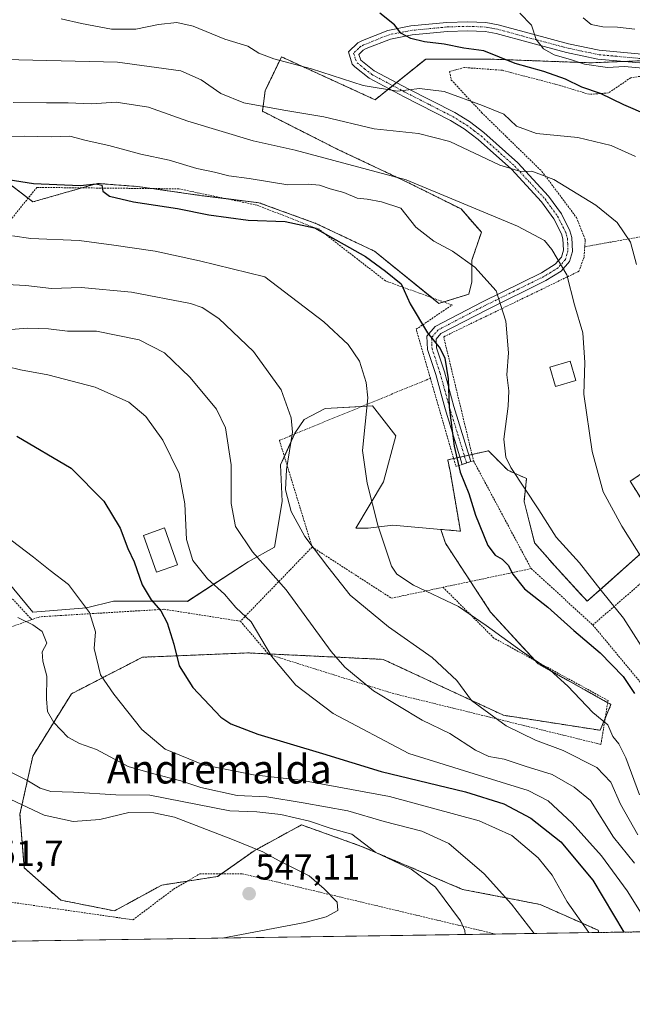
# Model space of a CAD drawing. Units: metres. Extents: x 600017 to 603443, y 4770806 to 4773170.
# Drawn here: x 601230 to 601401, y 4770806 to 4771080 of the extents above; entities that cross this region are included whole.
import ezdxf
from ezdxf.enums import TextEntityAlignment as Align

# ---------------------------------------------------------------- set-up
doc = ezdxf.new("R2010")
doc.units = ezdxf.units.M
doc.header["$MEASUREMENT"] = 0
doc.linetypes.add('TRAZO_Y_PUNTO', pattern=[1, 0.5, -0.25, 0, -0.25])
doc.linetypes.add('TRAZOS', pattern=[0.75, 0.5, -0.25])
for name, color, linetype, lineweight in [('Alambrada', 19, 'TRAZOS', 0), ('Arbolado forestal', 92, 'TRAZOS', 0), ('Arbolado forestal CxS', 92, 'Continuous', 0), ('Camino', 19, 'Continuous', 0), ('Camino Cxs', 19, 'Continuous', 0), ('Camino eje', 39, 'TRAZO_Y_PUNTO', 13), ('Carátula', 7, 'Continuous', 5), ('Comarca CxS', 133, 'Continuous', 0), ('Comunidad Autónoma CxS', 142, 'Continuous', 0), ('Curva de nivel maestra', 36, 'Continuous', 30), ('Curva de nivel normal', 36, 'Continuous', 0), ('Edificación', 1, 'Continuous', 13), ('Edificación Cxs', 1, 'Continuous', 13), ('Edificación ligera', 1, 'Continuous', 0), ('Edificación ligera Cxs', 1, 'Continuous', 0), ('Municipio CxS', 142, 'Continuous', 0), ('Pastizal CxS', 92, 'Continuous', 0), ('Prado', 92, 'Continuous', 0), ('Prado CxS', 92, 'Continuous', 0), ('Provincia CxS', 1, 'Continuous', 0), ('Punto de cota en terreno', 7, 'Continuous', 0), ('Rótulo de punto de cota en terreno', 19, 'Continuous', 0), ('Texto cartográfico', 19, 'Continuous', 0)]:
    doc.layers.add(name, color=color, linetype=linetype, lineweight=lineweight)
doc.styles.add('Arial', font='txt', dxfattribs={"height": 0.2})

# ---------------------------------------------------------------- blocks, each defined once
blk = doc.blocks.new('*U150')
at = {"layer": 'Prado CxS', "color": 92, "linetype": 'Continuous', "lineweight": 0}
for points in [[(601407.32, 4770956.49, 484.6), (601400.13, 4770951.6, 487.16), (601403.6, 4770946.04, 487.24)], [(601404.93, 4770933.17, 489.06), (601388.19, 4770918.23, 496.66), (601379.11, 4770928.07, 496.5), (601373.52, 4770934.53, 496.67), (601370.58, 4770946.02, 495.35), (601371.29, 4770952.37, 494.23), (601366.06, 4770954.69, 495.02), (601360.68, 4770960.07, 496.23), (601349.38, 4770957.6, 500.86), (601350.09, 4770954, 501.03), (601352.9, 4770937.74, 501.64), (601347.44, 4770938.23, 502.26), (601334.07, 4770939.45, 504.03), (601327.23, 4770938.59, 505.37), (601323.81, 4770938.59, 506.1), (601331.51, 4770951.43, 504.16), (601334.93, 4770964.27, 503.26), (601328.4, 4770972.63, 504.72), (601315.23, 4770971.82, 507.72), (601309.46, 4770968.75, 509.28), (601306.84, 4770964.99, 509.92), (601302.85, 4770956.17, 510.32), (601303.28, 4770945.99, 510.22), (601301.12, 4770933.33, 512.94), (601293.86, 4770929.18, 515.9), (601276.98, 4770918.22, 522.85), (601256.37, 4770918.27, 527.78), (601248.88, 4770916.43, 529.92), (601233.93, 4770915.24, 533.31), (601221.98, 4770929.58, 531.85)], [(601220.16, 4771039.83, 498.75), (601233.97, 4771029.32, 501.58), (601244.31, 4771032.27, 500.41), (601251.94, 4771034.45, 499.68), (601263.06, 4771033.59, 498.9), (601281.03, 4771031.03, 498.45), (601296.85, 4771029.09, 498.44), (601312.69, 4771023.32, 499.4), (601328.94, 4771015.62, 498.68), (601346.91, 4771001.07, 498.09), (601355.21, 4771003.64, 496.36), (601356.07, 4771007.07, 495.71), (601356.07, 4771013.06, 494.57), (601358.72, 4771020.88, 492.07), (601353.05, 4771027.35, 490.46), (601338.45, 4771034.63, 490.39), (601318.76, 4771043.92, 488.22), (601297.81, 4771054.5, 485.34), (601298.53, 4771060.21, 483.04), (601303.12, 4771069.66, 479.58), (601329.16, 4771057.71, 481.37), (601343.23, 4771069.03, 476.5), (601360.96, 4771069.03, 476.25), (601389.12, 4771067.99, 469.59), (601409.81, 4771068.85, 468.94)]]:
    blk.add_polyline3d(points, dxfattribs=at)
blk = doc.blocks.new('*U166')
at = {"layer": 'Pastizal CxS', "color": 92, "linetype": 'Continuous', "lineweight": 0}
blk.add_polyline3d([(601221.98, 4770929.58, 531.85), (601233.93, 4770915.24, 533.31), (601248.88, 4770916.43, 529.92), (601256.37, 4770918.27, 527.78), (601276.98, 4770918.22, 522.85), (601293.86, 4770929.18, 515.9), (601301.12, 4770933.33, 512.94), (601303.28, 4770945.99, 510.22), (601302.85, 4770956.17, 510.32), (601306.84, 4770964.99, 509.92), (601309.46, 4770968.75, 509.28), (601315.23, 4770971.82, 507.72), (601328.4, 4770972.63, 504.72), (601334.93, 4770964.27, 503.26), (601331.51, 4770951.43, 504.16), (601323.81, 4770938.59, 506.1), (601327.23, 4770938.59, 505.37), (601334.07, 4770939.45, 504.03), (601347.44, 4770938.23, 502.26), (601348.73, 4770934.37, 502.32), (601361.28, 4770915.24, 503.64), (601374.43, 4770900.89, 505.03), (601394.76, 4770889.53, 503.29), (601391.77, 4770882.35, 505.31), (601364.87, 4770886.54, 509.18), (601331.39, 4770902.08, 512.19), (601293.72, 4770903.88, 521.29), (601264.43, 4770902.68, 526.67), (601244.7, 4770892.52, 532.47), (601233.93, 4770875.18, 537.49), (601230.35, 4770859.04, 546.75), (601231.54, 4770844.09, 549.65), (601241.7, 4770835.12, 549.15), (601256.65, 4770832.13, 548.12), (601269.81, 4770839.31, 548.19), (601285.35, 4770841.7, 547.44), (601295.51, 4770848.87, 545.13), (601308.67, 4770856.05, 540.75), (601325.41, 4770850.07, 540.2), (601353.51, 4770838.11, 537.48), (601375.03, 4770833.93, 532.93), (601391.17, 4770826.75, 528.69), (601391.42, 4770826.12, 528.89), (600674.17, 4770815.43, 697.4)], dxfattribs=at)
blk = doc.blocks.new('*U179')
at = {"layer": 'Curva de nivel normal', "color": 36, "linetype": 'Continuous', "lineweight": 0}
blk.add_polyline3d([(601403.64, 4771066.5, 470), (601398.57, 4771066.94, 470), (601393.76, 4771066.65, 470), (601387.43, 4771067.63, 470), (601383.75, 4771068.85, 470), (601378.98, 4771070.17, 470), (601375.97, 4771071.84, 470), (601373.92, 4771074.52, 470), (601372.62, 4771078.49, 470), (601369.42, 4771081.84, 470)], dxfattribs=at)
blk = doc.blocks.new('*U185')
at = {"layer": 'Curva de nivel normal', "color": 36, "linetype": 'Continuous', "lineweight": 0}
blk.add_polyline3d([(601405.96, 4770901.53, 495), (601398.24, 4770913.51, 495), (601392.01, 4770921.24, 495), (601385.99, 4770928.93, 495), (601379.48, 4770936.09, 495), (601374.72, 4770943.69, 495), (601366.95, 4770955.42, 495), (601365.52, 4770958.32, 495), (601364.94, 4770963.33, 495), (601366.15, 4770972.54, 495), (601366.34, 4770976.76, 495), (601365.76, 4770981.19, 495), (601366.3, 4770987.35, 495), (601365.5, 4770996.13, 495), (601362.83, 4771004.59, 495), (601356.89, 4771011.15, 495), (601350.67, 4771015.57, 495), (601345.47, 4771018.42, 495), (601340.44, 4771022.32, 495), (601336.34, 4771027.58, 495), (601330.89, 4771029.29, 495), (601326.92, 4771030.11, 495), (601324.16, 4771030.37, 495), (601320.49, 4771031.95, 495), (601316.66, 4771032.93, 495), (601313.64, 4771034, 495), (601310.53, 4771034.28, 495), (601304.83, 4771034.09, 495), (601294.11, 4771035.85, 495), (601288.44, 4771036.59, 495), (601284.43, 4771037.58, 495), (601279.57, 4771038.57, 495), (601271.82, 4771040.89, 495), (601263.94, 4771042.54, 495), (601255.11, 4771044.98, 495), (601248.76, 4771046.36, 495), (601244.2, 4771047.6, 495), (601239.06, 4771047.45, 495), (601231.66, 4771047.58, 495), (601223.04, 4771047.52, 495)], dxfattribs=at)
blk = doc.blocks.new('*U190')
at = {"layer": 'Curva de nivel normal', "color": 36, "linetype": 'Continuous', "lineweight": 0}
blk.add_polyline3d([(601402.26, 4770853.27, 510), (601397.41, 4770861.78, 510), (601394.74, 4770867.96, 510), (601390.82, 4770872.02, 510), (601381.43, 4770876.76, 510), (601373.76, 4770879.59, 510), (601365.58, 4770883.61, 510), (601355.94, 4770890.68, 510), (601351.85, 4770896.19, 510), (601345.03, 4770902.64, 510), (601332.88, 4770911.12, 510), (601322.23, 4770919.9, 510), (601315.98, 4770927.83, 510), (601309.64, 4770936.28, 510), (601305.76, 4770943.18, 510), (601304.18, 4770949.26, 510), (601304.5, 4770954.92, 510), (601306.2, 4770965.29, 510), (601305.78, 4770969.27, 510), (601303.01, 4770977.09, 510), (601295.32, 4770987.73, 510), (601285.69, 4770996.85, 510), (601281.03, 4770999.95, 510), (601277.78, 4771001.03, 510), (601261.4, 4771004.22, 510), (601247.36, 4771005.51, 510), (601239.16, 4771005.24, 510), (601231.96, 4771006.03, 510), (601223.08, 4771006.48, 510)], dxfattribs=at)
blk = doc.blocks.new('*U225')
at = {"layer": 'Curva de nivel normal', "color": 36, "linetype": 'Continuous', "lineweight": 0}
blk.add_polyline3d([(601222.04, 4771069.05, 485), (601257.45, 4771068.19, 485), (601275.11, 4771065.72, 485), (601280.77, 4771063.29, 485), (601286.23, 4771059.46, 485), (601292.61, 4771056.89, 485), (601303.8, 4771054.81, 485), (601314.86, 4771053, 485), (601328.9, 4771049.64, 485), (601341.22, 4771048.3, 485), (601349.98, 4771046.07, 485), (601363.82, 4771039.56, 485), (601369.67, 4771037.76, 485), (601372.77, 4771037.85, 485), (601378.86, 4771035.5, 485), (601390.54, 4771028.44, 485), (601396.47, 4771023.56, 485), (601400.18, 4771018.07, 485), (601401.85, 4771011.9, 485)], dxfattribs=at)
blk = doc.blocks.new('*U235')
at = {"layer": 'Curva de nivel normal', "color": 36, "linetype": 'Continuous', "lineweight": 0}
blk.add_polyline3d([(601229.74, 4770913.74, 535), (601233.96, 4770911.73, 535), (601236.54, 4770909.85, 535), (601237.82, 4770906.55, 535), (601236.52, 4770904.14, 535), (601236.68, 4770901.62, 535), (601237.86, 4770897.37, 535), (601237.74, 4770891.08, 535), (601238.03, 4770887.6, 535), (601239.75, 4770884.5, 535), (601243.68, 4770880.43, 535), (601246.94, 4770878.68, 535), (601251.67, 4770877.04, 535), (601260.45, 4770872.27, 535), (601267.25, 4770870.31, 535), (601275.09, 4770868.26, 535), (601280.65, 4770866.41, 535), (601290.81, 4770864.25, 535), (601299.07, 4770863.83, 535), (601309.12, 4770862.18, 535), (601321.54, 4770859.98, 535), (601331.67, 4770856.95, 535), (601342.19, 4770854.32, 535), (601349.62, 4770850.87, 535), (601359.48, 4770842.4, 535), (601367.14, 4770834, 535), (601373.37, 4770825.85, 535)], dxfattribs=at)
blk = doc.blocks.new('*U236')
at = {"layer": 'Curva de nivel normal', "color": 36, "linetype": 'Continuous', "lineweight": 0}
blk.add_polyline3d([(601388.64, 4770826.08, 530), (601382.54, 4770834.66, 530), (601378.43, 4770842.03, 530), (601374.49, 4770846.89, 530), (601367.17, 4770853.11, 530), (601358.07, 4770857.18, 530), (601333.15, 4770863.91, 530), (601308.46, 4770868.46, 530), (601295.28, 4770870, 530), (601281.38, 4770872.71, 530), (601270.72, 4770877.15, 530), (601264.24, 4770882.55, 530), (601256.43, 4770892.38, 530), (601252.77, 4770897.74, 530), (601251, 4770905.08, 530), (601251.36, 4770909.72, 530), (601249.72, 4770915.08, 530), (601243.86, 4770922.91, 530), (601238.8, 4770926.78, 530), (601234.16, 4770930.5, 530), (601227.95, 4770935.24, 530)], dxfattribs=at)
blk = doc.blocks.new('*U244')
at = {"layer": 'Curva de nivel normal', "color": 36, "linetype": 'Continuous', "lineweight": 0}
blk.add_polyline3d([(601401.6, 4771041.94, 480), (601394.86, 4771044.99, 480), (601385.57, 4771047.23, 480), (601374.04, 4771048.36, 480), (601368.46, 4771050.41, 480), (601364.94, 4771053.69, 480), (601359.02, 4771056.1, 480), (601348.41, 4771060.03, 480), (601341.46, 4771060.88, 480), (601335.36, 4771060.1, 480), (601325.8, 4771061.65, 480), (601311.42, 4771066.28, 480), (601300.94, 4771069.13, 480), (601296.82, 4771070.67, 480), (601293.77, 4771072.62, 480), (601287.38, 4771074.56, 480), (601278.57, 4771078.18, 480), (601274.01, 4771079.22, 480), (601268.87, 4771078.62, 480), (601262.55, 4771077.34, 480), (601255.78, 4771077.38, 480), (601247.45, 4771078.89, 480), (601241.78, 4771080.22, 480)], dxfattribs=at)
blk = doc.blocks.new('*U245')
at = {"layer": 'Curva de nivel normal', "color": 36, "linetype": 'Continuous', "lineweight": 0}
blk.add_polyline3d([(601387.06, 4771080.48, 465), (601389.28, 4771078.63, 465), (601392.5, 4771077.99, 465), (601396.56, 4771077.91, 465), (601401.38, 4771077.31, 465)], dxfattribs=at)
blk = doc.blocks.new('*U250')
at = {"layer": 'Curva de nivel normal', "color": 36, "linetype": 'Continuous', "lineweight": 0}
blk.add_polyline3d([(601228.29, 4771019.89, 505), (601233.37, 4771019.15, 505), (601246.78, 4771018.58, 505), (601256.51, 4771017.29, 505), (601267.96, 4771015.64, 505), (601280.27, 4771012.91, 505), (601298.44, 4771008.44, 505), (601314.87, 4770995.94, 505), (601321.65, 4770989.68, 505), (601324.79, 4770985.03, 505), (601326.71, 4770979.06, 505), (601327.1, 4770974.81, 505), (601325.66, 4770960.18, 505), (601326.94, 4770951.06, 505), (601329.88, 4770939.36, 505), (601333.75, 4770927.96, 505), (601335.17, 4770925.81, 505), (601339.88, 4770922.76, 505), (601352.35, 4770916.77, 505), (601360.04, 4770911.47, 505), (601370.4, 4770903.95, 505), (601377.84, 4770899.09, 505), (601382.79, 4770894.65, 505), (601389.7, 4770887.34, 505), (601393.92, 4770883.89, 505), (601395.28, 4770880.64, 505), (601396.93, 4770878.6, 505), (601398.93, 4770874.7, 505), (601402.73, 4770864.44, 505)], dxfattribs=at)
blk = doc.blocks.new('*U254')
at = {"layer": 'Curva de nivel normal', "color": 36, "linetype": 'Continuous', "lineweight": 0}
blk.add_polyline3d([(601407.97, 4770922.86, 490), (601397.81, 4770939.09, 490), (601392.61, 4770948.71, 490), (601389.52, 4770959.87, 490), (601387.26, 4770975.86, 490), (601387.46, 4770984.69, 490), (601386.97, 4770992.85, 490), (601384.63, 4771000.67, 490), (601382.51, 4771009.05, 490), (601378.35, 4771016.1, 490), (601376.24, 4771018.53, 490), (601368.8, 4771022.58, 490), (601337.76, 4771035.44, 490), (601306.92, 4771043.7, 490), (601295.27, 4771046.34, 490), (601277.01, 4771051.72, 490), (601266.12, 4771055.63, 490), (601257.11, 4771057.08, 490), (601250.25, 4771056.55, 490), (601243.73, 4771056.88, 490), (601237.78, 4771056.83, 490), (601228.51, 4771056.99, 490)], dxfattribs=at)
blk = doc.blocks.new('*U267')
at = {"layer": 'Curva de nivel maestra', "color": 36, "linetype": 'Continuous', "lineweight": 30}
blk.add_polyline3d([(601223.43, 4771036.12, 500), (601234.08, 4771034.47, 500), (601247.12, 4771033.87, 500), (601251.59, 4771034.36, 500), (601253.14, 4771033.92, 500), (601253.44, 4771032.32, 500), (601255.24, 4771030.95, 500), (601261.98, 4771029.3, 500), (601274.16, 4771027.43, 500), (601282.94, 4771025.68, 500), (601293.8, 4771024.21, 500), (601304.09, 4771023.87, 500), (601312.31, 4771022.06, 500), (601326.45, 4771014.16, 500), (601332.08, 4771010.08, 500), (601336.4, 4771006.5, 500), (601338.91, 4771001, 500), (601343.71, 4770992.92, 500), (601347.27, 4770988.56, 500), (601348.54, 4770985.89, 500), (601349.46, 4770980.11, 500), (601349.76, 4770972.18, 500), (601351.11, 4770961.35, 500), (601352.81, 4770954.19, 500), (601355.19, 4770948.19, 500), (601357.08, 4770942.19, 500), (601360.5, 4770933.72, 500), (601362.59, 4770931.03, 500), (601364.48, 4770929.95, 500), (601366.2, 4770928.31, 500), (601367.43, 4770925.82, 500), (601370.7, 4770921.7, 500), (601377.24, 4770916.62, 500), (601384.46, 4770910.11, 500), (601391.74, 4770903.89, 500), (601398.12, 4770897.34, 500), (601401.31, 4770892.57, 500)], dxfattribs=at)
blk = doc.blocks.new('*U271')
at = {"layer": 'Curva de nivel maestra', "color": 36, "linetype": 'Continuous', "lineweight": 30}
blk.add_polyline3d([(601411.08, 4771050.82, 475), (601398.36, 4771056.28, 475), (601391.82, 4771059.48, 475), (601386.69, 4771061.2, 475), (601382.1, 4771063.41, 475), (601376.1, 4771065.57, 475), (601368.1, 4771067.79, 475), (601359.37, 4771071.29, 475), (601353.81, 4771072.1, 475), (601348.36, 4771073.2, 475), (601342.86, 4771073.84, 475), (601339.05, 4771074.8, 475), (601336.32, 4771076.27, 475), (601334.51, 4771078.51, 475), (601330.51, 4771081.8, 475)], dxfattribs=at)
blk = doc.blocks.new('*U279')
at = {"layer": 'Curva de nivel maestra', "color": 36, "linetype": 'Continuous', "lineweight": 30}
blk.add_polyline3d([(601229.44, 4770964.16, 525), (601244.56, 4770955.23, 525), (601253.66, 4770946.11, 525), (601258.22, 4770938.56, 525), (601260.4, 4770932.89, 525), (601262.14, 4770929.18, 525), (601264.32, 4770922.82, 525), (601266.85, 4770918.61, 525), (601269.53, 4770915.62, 525), (601271.27, 4770912.2, 525), (601273.17, 4770906.28, 525), (601274.66, 4770900.25, 525), (601278.41, 4770894.27, 525), (601286.22, 4770886.02, 525), (601289.01, 4770884.15, 525), (601296.54, 4770881.3, 525), (601314.56, 4770875.94, 525), (601330.82, 4770870.86, 525), (601354.32, 4770865.2, 525), (601364.94, 4770861.92, 525), (601372.49, 4770857.93, 525), (601380.78, 4770851.38, 525), (601389.75, 4770840.63, 525), (601398.34, 4770826.23, 525)], dxfattribs=at)
blk = doc.blocks.new('5PATER')
at = {"layer": 'Carátula', "linetype": 'Continuous', "lineweight": 5}
h = blk.add_hatch(color=250, dxfattribs=at)
edge = h.paths.add_edge_path()
edge.add_ellipse((0, 0.01), major_axis=(-1.33, -1.34), ratio=0.999422, start_angle=0, end_angle=360)

msp = doc.modelspace()

# ---------------------------------------------------------------- linework, layer by layer
at = {"layer": 'Alambrada', "color": 19, "linetype": 'TRAZOS', "lineweight": 0}
for points in [[(601498.14, 4771051.22, 455.86), (601479.23, 4771057.8, 460.8), (601456.04, 4771060.91, 464.83), (601430.14, 4771061.13, 468.43), (601413.19, 4771059.84, 471.7), (601410.42, 4771061.26, 471.43), (601407.68, 4771063.26, 471.42), (601404.32, 4771064.44, 471.54), (601400.26, 4771063.83, 472.69), (601394.07, 4771059.61, 474.73), (601388.71, 4771059.23, 476.57), (601380.21, 4771061.8, 476.86), (601364.55, 4771065.91, 477.75), (601354.03, 4771066.68, 484.6), (601349.87, 4771065.58, 489.02), (601350.35, 4771063.21, 489.51), (601358.77, 4771054.17, 487.29), (601375.56, 4771037.79, 485.21), (601385.19, 4771024.94, 487.49), (601387.6, 4771018.75, 488.47), (601387.48, 4771016.84, 490.32)], [(601498.14, 4771051.22, 455.86), (601480.82, 4771044.67, 462.17), (601470.48, 4771036.86, 465.67), (601429.58, 4771024.33, 478.48), (601387.48, 4771016.84, 490.32)], [(601344.53, 4770980.25, 501.02), (601340.57, 4770993.9, 500.75), (601350.56, 4771000.64, 499.36), (601332.03, 4771007.34, 506.47), (601313.55, 4771021.69, 502.03), (601296.32, 4771028.4, 499.82), (601274.57, 4771032.94, 506.63), (601235.05, 4771033.34, 512.11), (601207.76, 4770999.51, 527.13), (601200.64, 4770989.57, 522.69)], [(601387.48, 4771016.84, 490.32), (601387.28, 4771013.97, 493.19), (601385.87, 4771010.02, 489.35), (601348.23, 4770991.79, 499.34), (601356.53, 4770957.31, 510.74)], [(601200.64, 4770989.57, 522.69), (601193.89, 4770955.5, 532.02), (601233.67, 4770913.14, 535.9)], [(601344.53, 4770980.25, 501.02), (601302.53, 4770963.01, 511.17), (601311.64, 4770933.32, 519.26)], [(601344.53, 4770980.25, 501.02), (601351.64, 4770955.75, 502.05), (601353.39, 4770956.31, 504.22), (601354.59, 4770956.7, 507.7), (601355.78, 4770957.08, 510.23), (601356.53, 4770957.31, 510.74)], [(601356.53, 4770957.31, 510.74), (601372.57, 4770927.32, 515.86)], [(601311.64, 4770933.32, 519.26), (601291.69, 4770912.68, 533.69)], [(601311.64, 4770933.32, 519.26), (601333.69, 4770919.1, 518.7), (601348.05, 4770922.13, 522.31)], [(601411.6, 4770930.63, 491.1), (601389.72, 4770911.65, 516.75)], [(601372.57, 4770927.32, 515.86), (601348.05, 4770922.13, 522.31)], [(601372.57, 4770927.32, 515.86), (601389.72, 4770911.65, 516.75)], [(601291.69, 4770912.68, 533.69), (601299.55, 4770903.48, 541.24), (601333.87, 4770892.68, 538.51), (601391.98, 4770878.43, 520.32), (601393.96, 4770890.63, 518.61), (601362.21, 4770908, 517.33), (601348.05, 4770922.13, 522.31)], [(601291.69, 4770912.68, 533.69), (601270.42, 4770916.02, 526.03), (601235.92, 4770913.93, 535.76), (601233.67, 4770913.14, 535.9)], [(601233.67, 4770913.14, 535.9), (601224.48, 4770909.92, 538.33), (601188.53, 4770888.25, 550.56), (601182.46, 4770884.41, 552.04)], [(601389.72, 4770911.65, 516.75), (601417.32, 4770878.39, 507.35), (601430.28, 4770886.47, 493.19)], [(601213.99, 4770836.56, 554.74), (601261.8, 4770829.65, 559.89), (601273.1, 4770838.18, 554.85), (601280.36, 4770842.41, 557.18), (601292.19, 4770842.47, 548.8), (601362.67, 4770825.69, 538.16)]]:
    msp.add_polyline3d(points, dxfattribs=at)
at = {"layer": 'Arbolado forestal', "color": 92, "linetype": 'TRAZOS', "lineweight": 0}
for points in [[(601220.16, 4771039.83, 498.75), (601232.63, 4771030.34, 501.39), (601233.97, 4771029.32, 501.58), (601244.31, 4771032.27, 500.41), (601247.61, 4771033.21, 500.1), (601251.94, 4771034.45, 499.68), (601263.06, 4771033.59, 498.9), (601267.11, 4771033.02, 498.88), (601281.03, 4771031.03, 498.45), (601287.6, 4771030.22, 498.01), (601296.85, 4771029.09, 498.44), (601312.69, 4771023.32, 499.4), (601328.94, 4771015.62, 498.68), (601344.92, 4771002.68, 498.46), (601346.91, 4771001.07, 498.09), (601348.23, 4771001.48, 497.81), (601355.21, 4771003.64, 496.36), (601356.07, 4771007.07, 495.71), (601356.07, 4771013.06, 494.57), (601358.72, 4771020.88, 492.07), (601353.05, 4771027.35, 490.47), (601338.45, 4771034.63, 490.39), (601318.76, 4771043.92, 488.22), (601297.81, 4771054.5, 485.34), (601298.53, 4771060.21, 483.04), (601303.12, 4771069.66, 479.58), (601329.16, 4771057.71, 481.37), (601333, 4771060.79, 479.78), (601334.06, 4771061.65, 479.44), (601335.11, 4771062.5, 479.17), (601343.23, 4771069.03, 476.5), (601360.96, 4771069.03, 476.25), (601389.12, 4771067.99, 469.59), (601398.23, 4771068.37, 469.16), (601405.42, 4771068.67, 469.07)], [(601347.44, 4770938.23, 502.26), (601352.89, 4770937.74, 501.64), (601350.09, 4770954, 501.03), (601349.37, 4770957.6, 500.86), (601351, 4770957.96, 500.48), (601352.78, 4770958.35, 499.69), (601354, 4770958.61, 499.04), (601355.23, 4770958.88, 498.4), (601356.11, 4770959.07, 497.97), (601360.68, 4770960.08, 496.23), (601366.06, 4770954.69, 495.02), (601371.29, 4770952.37, 494.23), (601370.58, 4770946.02, 495.35), (601373.52, 4770934.53, 496.67), (601379.11, 4770928.07, 496.5), (601388.18, 4770918.23, 496.66), (601404.93, 4770933.17, 489.06)], [(601403.6, 4770946.04, 487.24), (601400.13, 4770951.6, 487.16), (601407.32, 4770956.49, 484.6)], [(601391.42, 4770826.12, 528.89), (601391.17, 4770826.75, 528.69), (601375.03, 4770833.93, 532.93), (601353.51, 4770838.11, 537.48), (601325.41, 4770850.07, 540.2), (601308.67, 4770856.05, 540.75), (601295.51, 4770848.87, 545.13), (601286.4, 4770842.44, 547.32), (601285.35, 4770841.7, 547.44), (601276.91, 4770840.4, 547.9), (601269.8, 4770839.31, 548.19), (601256.65, 4770832.13, 548.12), (601241.7, 4770835.12, 549.15), (601231.54, 4770844.09, 549.65), (601230.35, 4770859.04, 546.75), (601233.93, 4770875.18, 537.49), (601244.69, 4770892.52, 532.48), (601264.42, 4770902.68, 526.67), (601293.72, 4770903.88, 521.29), (601299.44, 4770903.6, 519.76), (601331.39, 4770902.08, 512.19), (601364.87, 4770886.54, 509.18), (601391.77, 4770882.35, 505.31), (601393.16, 4770885.68, 504.45), (601394.76, 4770889.53, 503.29), (601393.86, 4770890.03, 503.36), (601374.43, 4770900.89, 505.03), (601373.65, 4770901.74, 504.88), (601361.28, 4770915.24, 503.64), (601355.69, 4770923.75, 502.77), (601348.73, 4770934.37, 502.32), (601347.44, 4770938.23, 502.26)], [(601591.81, 4770829.11, 458.79), (601391.42, 4770826.12, 528.89)]]:
    msp.add_polyline3d(points, dxfattribs=at)
at = {"layer": 'Arbolado forestal CxS', "color": 92, "linetype": 'Continuous', "lineweight": 0}
for points in [[(601409.81, 4771068.85, 468.94), (601389.12, 4771067.99, 469.59), (601360.96, 4771069.03, 476.25), (601343.23, 4771069.03, 476.5), (601329.16, 4771057.71, 481.37), (601303.12, 4771069.66, 479.58), (601298.53, 4771060.21, 483.04), (601297.81, 4771054.5, 485.34), (601318.76, 4771043.92, 488.22), (601338.45, 4771034.63, 490.39), (601353.05, 4771027.35, 490.46), (601358.72, 4771020.88, 492.07), (601356.07, 4771013.06, 494.57), (601356.07, 4771007.07, 495.71), (601355.21, 4771003.64, 496.36), (601346.91, 4771001.07, 498.09), (601328.94, 4771015.62, 498.68), (601312.69, 4771023.32, 499.4), (601296.85, 4771029.09, 498.44), (601281.03, 4771031.03, 498.45), (601263.06, 4771033.59, 498.9), (601251.94, 4771034.45, 499.68), (601244.31, 4771032.27, 500.41), (601233.97, 4771029.32, 501.58), (601220.16, 4771039.83, 498.75)], [(601591.81, 4770829.11, 458.79), (601391.42, 4770826.12, 528.89), (601391.17, 4770826.75, 528.69), (601375.03, 4770833.93, 532.93), (601353.51, 4770838.11, 537.48), (601325.41, 4770850.07, 540.2), (601308.67, 4770856.05, 540.75), (601295.51, 4770848.87, 545.13), (601285.35, 4770841.7, 547.44), (601269.8, 4770839.31, 548.19), (601256.65, 4770832.13, 548.12), (601241.7, 4770835.12, 549.15), (601231.54, 4770844.09, 549.65), (601230.35, 4770859.04, 546.75), (601233.93, 4770875.18, 537.49), (601244.7, 4770892.52, 532.47), (601264.43, 4770902.68, 526.67), (601293.72, 4770903.88, 521.29), (601331.39, 4770902.08, 512.19), (601364.87, 4770886.54, 509.18), (601391.77, 4770882.35, 505.31), (601394.76, 4770889.53, 503.29), (601374.43, 4770900.89, 505.03), (601361.28, 4770915.24, 503.64), (601348.73, 4770934.37, 502.32), (601347.44, 4770938.23, 502.26), (601352.9, 4770937.74, 501.64), (601350.09, 4770954, 501.03), (601349.38, 4770957.6, 500.86), (601360.68, 4770960.07, 496.23), (601366.06, 4770954.69, 495.02), (601371.29, 4770952.37, 494.23), (601370.58, 4770946.02, 495.35), (601373.52, 4770934.53, 496.67), (601379.11, 4770928.07, 496.5), (601388.19, 4770918.23, 496.66), (601404.93, 4770933.17, 489.06)], [(601403.6, 4770946.04, 487.24), (601400.13, 4770951.6, 487.16), (601407.32, 4770956.49, 484.6)]]:
    msp.add_polyline3d(points, dxfattribs=at)
at = {"layer": 'Camino', "color": 19, "linetype": 'Continuous', "lineweight": 0}
for points in [[(601353.4, 4770956.31, 499.59), (601348.67, 4770971.73, 500.22), (601346.04, 4770981.32, 500.62), (601343.75, 4770988.3, 500.56), (601343.58, 4770991.94, 500.04), (601345.83, 4770994.66, 499.21), (601359.06, 4771001.56, 495.85), (601375.45, 4771009.61, 491.39), (601379.26, 4771011.96, 490.23), (601380.99, 4771013.94, 489.51), (601381.55, 4771015.86, 488.99), (601381.41, 4771019.01, 488.39), (601381.02, 4771020.39, 488.23), (601378.85, 4771024.64, 487.63), (601375.45, 4771029.34, 486.57), (601367.11, 4771038.39, 484.67), (601357.82, 4771046.69, 483.62), (601353.97, 4771049.6, 483.34), (601350.13, 4771051.95, 482.86), (601337.23, 4771058.55, 480.14), (601327.54, 4771063.69, 478.3), (601323.52, 4771066.91, 477.98), (601322.8, 4771067.64, 477.77), (601321.74, 4771071.08, 477.2), (601324.39, 4771073.55, 476.64), (601325.62, 4771074.22, 476.38), (601332.72, 4771077.01, 475.35), (601339.13, 4771078.25, 474.42), (601349.09, 4771079.21, 472.96), (601354.94, 4771079.4, 472.01), (601360, 4771079.19, 471.51), (601363.42, 4771078.57, 471.32), (601373.03, 4771075.96, 470.05), (601382.98, 4771073.29, 468.99), (601391.47, 4771071.51, 468.65), (601404.27, 4771070.32, 468.65)], [(601403.79, 4771067.85, 469.45), (601391.1, 4771069.03, 469.05), (601382.39, 4771070.86, 469.54), (601372.38, 4771073.54, 470.82), (601362.87, 4771076.12, 471.95), (601359.73, 4771076.7, 472.12), (601354.93, 4771076.9, 472.66), (601349.25, 4771076.71, 473.64), (601339.49, 4771075.77, 474.86), (601333.42, 4771074.6, 475.51), (601326.68, 4771071.95, 476.67), (601325.86, 4771071.51, 476.82), (601324.59, 4771070.32, 477.11), (601325.2, 4771068.76, 477.33), (601328.92, 4771065.79, 477.95), (601338.38, 4771060.76, 479.68), (601351.35, 4771054.13, 482.12), (601355.38, 4771051.67, 482.78), (601359.41, 4771048.63, 483.14), (601368.87, 4771040.17, 484.23), (601377.38, 4771030.92, 486.12), (601380.99, 4771025.95, 487.16), (601383.36, 4771021.3, 487.82), (601383.9, 4771019.41, 488.13), (601384.06, 4771015.56, 488.8), (601383.24, 4771012.71, 489.37), (601380.9, 4771010.03, 490.23), (601376.65, 4771007.42, 491.42), (601360.19, 4770999.33, 495.87), (601347.44, 4770992.68, 499.15), (601346.13, 4770991.09, 499.7), (601346.23, 4770988.75, 500.06), (601348.43, 4770982.04, 499.9), (601351.07, 4770972.43, 499.28), (601355.78, 4770957.08, 498.32)], [(601355.78, 4770957.08, 498.32), (601353.4, 4770956.31, 499.59), (601353.4, 4770956.31, 499.59)]]:
    msp.add_polyline3d(points, dxfattribs=at)
at = {"layer": 'Camino Cxs', "color": 19, "linetype": 'Continuous', "lineweight": 0}
msp.add_polyline3d([(601403.79, 4771067.85, 469.45), (601391.1, 4771069.03, 469.05), (601382.39, 4771070.86, 469.54), (601372.38, 4771073.54, 470.82), (601362.87, 4771076.12, 471.95), (601359.73, 4771076.7, 472.12), (601354.93, 4771076.9, 472.66), (601349.25, 4771076.71, 473.64), (601339.49, 4771075.77, 474.86), (601333.42, 4771074.6, 475.51), (601326.68, 4771071.95, 476.67), (601325.86, 4771071.51, 476.82), (601324.59, 4771070.32, 477.11), (601325.2, 4771068.76, 477.33), (601328.92, 4771065.79, 477.95), (601338.38, 4771060.76, 479.68), (601351.35, 4771054.13, 482.12), (601355.38, 4771051.67, 482.78), (601359.41, 4771048.63, 483.14), (601368.87, 4771040.17, 484.23), (601377.38, 4771030.92, 486.12), (601380.99, 4771025.95, 487.16), (601383.36, 4771021.3, 487.82), (601383.9, 4771019.41, 488.13), (601384.06, 4771015.56, 488.8), (601383.24, 4771012.71, 489.37), (601380.9, 4771010.03, 490.23), (601376.65, 4771007.42, 491.42), (601360.19, 4770999.33, 495.87), (601347.44, 4770992.68, 499.15), (601346.13, 4770991.09, 499.7), (601346.23, 4770988.75, 500.06), (601348.43, 4770982.04, 499.9), (601351.07, 4770972.43, 499.28), (601355.78, 4770957.08, 498.32), (601353.4, 4770956.31, 499.59), (601348.67, 4770971.73, 500.22), (601346.04, 4770981.32, 500.62), (601343.75, 4770988.3, 500.56), (601343.58, 4770991.94, 500.04), (601345.83, 4770994.66, 499.21), (601359.06, 4771001.56, 495.85), (601375.45, 4771009.61, 491.39), (601379.26, 4771011.96, 490.23), (601380.99, 4771013.94, 489.51), (601381.55, 4771015.86, 488.99), (601381.41, 4771019.01, 488.39), (601381.02, 4771020.39, 488.23), (601378.85, 4771024.64, 487.63), (601375.45, 4771029.34, 486.57), (601367.11, 4771038.39, 484.67), (601357.82, 4771046.69, 483.62), (601353.97, 4771049.6, 483.34), (601350.13, 4771051.95, 482.86), (601337.23, 4771058.55, 480.14), (601327.54, 4771063.69, 478.3), (601323.52, 4771066.91, 477.98), (601322.8, 4771067.64, 477.77), (601321.74, 4771071.08, 477.2), (601324.39, 4771073.55, 476.64), (601325.62, 4771074.22, 476.38), (601332.72, 4771077.01, 475.35), (601339.13, 4771078.25, 474.42), (601349.09, 4771079.21, 472.96), (601354.94, 4771079.4, 472.01), (601360, 4771079.19, 471.51), (601363.42, 4771078.57, 471.32), (601373.03, 4771075.96, 470.05), (601382.98, 4771073.29, 468.99), (601391.47, 4771071.51, 468.65), (601404.27, 4771070.32, 468.65)], dxfattribs=at)
at = {"layer": 'Camino eje', "color": 39, "linetype": 'TRAZO_Y_PUNTO', "lineweight": 13}
msp.add_polyline3d([(601404.03, 4771069.09, 468.97), (601391.29, 4771070.27, 468.85), (601382.69, 4771072.08, 469.26), (601377.68, 4771073.42, 469.38), (601372.71, 4771074.75, 470.45), (601363.15, 4771077.35, 471.64), (601361.58, 4771077.64, 471.74), (601359.87, 4771077.95, 471.83), (601354.94, 4771078.15, 472.35), (601352.01, 4771078.06, 472.84), (601349.17, 4771077.96, 473.28), (601339.31, 4771077.01, 474.63), (601336.28, 4771076.43, 475.04), (601333.07, 4771075.81, 475.42), (601329.52, 4771074.41, 475.9), (601325.95, 4771072.98, 476.55), (601325.13, 4771072.53, 476.72), (601324.49, 4771071.94, 476.87), (601323.17, 4771070.7, 477.14), (601323.7, 4771068.98, 477.34), (601324.18, 4771068.02, 477.55), (601326.22, 4771066.35, 477.78), (601328.23, 4771064.74, 478.14), (601333.08, 4771062.17, 479.26), (601337.81, 4771059.66, 479.92), (601344.26, 4771056.36, 481.47), (601350.74, 4771053.04, 482.49), (601352.66, 4771051.87, 482.86), (601354.68, 4771050.64, 483.03), (601356.69, 4771049.12, 483.05), (601358.62, 4771047.66, 483.36), (601363.26, 4771043.51, 483.86), (601367.99, 4771039.28, 484.48), (601372.16, 4771034.76, 485.34), (601376.42, 4771030.13, 486.31), (601378.12, 4771027.78, 486.8), (601379.92, 4771025.3, 487.37), (601382.19, 4771020.85, 487.99), (601382.39, 4771020.16, 488.1), (601382.66, 4771019.21, 488.25), (601382.73, 4771017.64, 488.54), (601382.81, 4771015.71, 488.9), (601382.53, 4771014.75, 489.11), (601382.12, 4771013.33, 489.44), (601380.08, 4771011, 490.23), (601377.96, 4771009.69, 490.86), (601376.05, 4771008.52, 491.43), (601367.82, 4771004.47, 493.86), (601359.63, 4771000.45, 495.86), (601346.64, 4770993.67, 499.19), (601345.98, 4770992.88, 499.45), (601344.86, 4770991.52, 499.87), (601344.94, 4770989.7, 500.14), (601344.99, 4770988.53, 500.32), (601347.24, 4770981.68, 500.28), (601348.56, 4770976.88, 499.99), (601349.87, 4770972.08, 499.76), (601354.59, 4770956.7, 498.96)], dxfattribs=at)
at = {"layer": 'Comarca CxS', "color": 133, "linetype": 'Continuous', "lineweight": 0}
msp.add_polyline3d([(600209.35, 4770808.51, 702.53), (600051.29, 4770806.15, 670.72), (600024.03, 4772662.98, 316.49), (600017.33, 4773119.71, 431.4), (603407.97, 4773170.26, 396.31), (603443.03, 4770856.7, 737.1), (600209.35, 4770808.51, 702.53)], close=True, dxfattribs=at)
msp.add_polyline3d([(600209.35, 4770808.51, 702.53), (600051.29, 4770806.15, 670.72), (600024.03, 4772662.98, 316.49), (600017.33, 4773119.71, 431.4), (603407.97, 4773170.26, 396.31), (603443.03, 4770856.7, 737.1), (600209.35, 4770808.51, 702.53)], close=True, dxfattribs=at)
at = {"layer": 'Comunidad Autónoma CxS', "color": 142, "linetype": 'Continuous', "lineweight": 0}
msp.add_polyline3d([(600209.35, 4770808.51, 702.53), (600051.29, 4770806.15, 670.72), (600024.03, 4772662.98, 316.49), (600017.33, 4773119.71, 431.4), (600330.52, 4773124.38, 308.68), (601509.59, 4773141.96, 503.64), (603407.97, 4773170.26, 396.31), (603443.03, 4770856.7, 737.1), (600209.35, 4770808.51, 702.53)], close=True, dxfattribs=at)
msp.add_polyline3d([(600209.35, 4770808.51, 702.53), (600051.29, 4770806.15, 670.72), (600024.03, 4772662.98, 316.49), (600017.33, 4773119.71, 431.4), (600330.52, 4773124.38, 308.68), (601509.59, 4773141.96, 503.64), (603407.97, 4773170.26, 396.31), (603443.03, 4770856.7, 737.1), (600209.35, 4770808.51, 702.53)], close=True, dxfattribs=at)
at = {"layer": 'Curva de nivel normal', "color": 36, "linetype": 'Continuous', "lineweight": 0}
for points in [[(601401.28, 4770845.39, 515), (601395.47, 4770852.6, 515), (601389.09, 4770862.87, 515), (601384.54, 4770866.56, 515), (601378.45, 4770870.05, 515), (601370.92, 4770872.4, 515), (601365.06, 4770874.3, 515), (601360.78, 4770875.11, 515), (601357.06, 4770876.82, 515), (601349.92, 4770881.42, 515), (601342.21, 4770885.16, 515), (601328.73, 4770893.32, 515), (601320.75, 4770899.9, 515), (601316.89, 4770904.29, 515), (601304.43, 4770921.38, 515), (601295.09, 4770931.96, 515), (601290.33, 4770939.06, 515), (601289.1, 4770945.41, 515), (601289.14, 4770956.19, 515), (601287.54, 4770966.52, 515), (601285.03, 4770971.69, 515), (601277.72, 4770980.49, 515), (601270.56, 4770987.31, 515), (601263.56, 4770990.97, 515), (601251.62, 4770993.36, 515), (601243.59, 4770993.33, 515), (601238.27, 4770994.02, 515), (601232.58, 4770994.15, 515), (601226.64, 4770993.72, 515)], [(601222.79, 4770984.47, 520), (601230.48, 4770982.56, 520), (601238.12, 4770981.18, 520), (601251.31, 4770977.78, 520), (601260.67, 4770973.59, 520), (601265.36, 4770969.65, 520), (601270.1, 4770963.07, 520), (601274.66, 4770953.75, 520), (601276.22, 4770945.35, 520), (601276.68, 4770935.46, 520), (601278.48, 4770929.59, 520), (601282.53, 4770924.46, 520), (601287.23, 4770920.2, 520), (601290.4, 4770916.54, 520), (601294.66, 4770912.55, 520), (601300.29, 4770902.97, 520), (601307.12, 4770894.95, 520), (601317.52, 4770887, 520), (601338.56, 4770875.94, 520), (601356.71, 4770870.22, 520), (601371.76, 4770865.59, 520), (601377.3, 4770862.77, 520), (601383.97, 4770856.57, 520), (601392.1, 4770847.44, 520), (601399.3, 4770837.75, 520), (601406.42, 4770826.35, 520)], [(601227.99, 4770870.62, 540), (601232.29, 4770868.5, 540), (601235.93, 4770866.25, 540), (601238.95, 4770865.31, 540), (601245.28, 4770865.18, 540), (601257, 4770864.43, 540), (601266.44, 4770864.32, 540), (601288.74, 4770859.96, 540), (601296.29, 4770859.68, 540), (601302.95, 4770858.94, 540), (601310.87, 4770857.12, 540), (601316.94, 4770855.04, 540), (601322.72, 4770853.49, 540), (601329.38, 4770848.37, 540), (601339.21, 4770843.72, 540), (601345.98, 4770838.76, 540), (601352.95, 4770829.32, 540), (601354.16, 4770826.71, 540), (601354.22, 4770825.57, 540)], [(601224.53, 4770864.57, 545), (601237.06, 4770858.79, 545), (601245.12, 4770856.95, 545), (601252.54, 4770857.54, 545), (601260.61, 4770859.48, 545), (601267.61, 4770859.42, 545), (601273.35, 4770858.21, 545), (601289.51, 4770852.01, 545), (601297.96, 4770848.56, 545), (601302.45, 4770846.09, 545), (601310.85, 4770841.84, 545), (601314.96, 4770838.3, 545), (601318.63, 4770834.6, 545), (601318.81, 4770832.21, 545), (601315.52, 4770830.48, 545), (601309.6, 4770828.88, 545), (601286.59, 4770824.56, 545)]]:
    msp.add_polyline3d(points, dxfattribs=at)
at = {"layer": 'Edificación', "color": 1, "linetype": 'Continuous', "lineweight": 13}
msp.add_polyline3d([(601274.19, 4770928.39, 523.94), (601268.33, 4770926.31, 523.97), (601264.7, 4770936.56, 523.92), (601270.55, 4770938.63, 523.68), (601274.19, 4770928.39, 523.94)], dxfattribs=at)
at = {"layer": 'Edificación Cxs', "color": 1, "linetype": 'Continuous', "lineweight": 13}
msp.add_polyline3d([(601274.19, 4770928.39, 523.94), (601268.33, 4770926.31, 523.97), (601264.7, 4770936.56, 523.92), (601270.55, 4770938.63, 523.68), (601274.19, 4770928.39, 523.94)], close=True, dxfattribs=at)
at = {"layer": 'Edificación ligera', "color": 1, "linetype": 'Continuous', "lineweight": 0}
msp.add_polyline3d([(601385.01, 4770979.65, 492.35), (601379.35, 4770977.98, 492.57), (601377.76, 4770983.35, 492.79), (601383.42, 4770985.01, 491.9), (601385.01, 4770979.65, 492.35)], dxfattribs=at)
at = {"layer": 'Edificación ligera Cxs', "color": 1, "linetype": 'Continuous', "lineweight": 0}
msp.add_polyline3d([(601385.01, 4770979.65, 492.35), (601379.35, 4770977.98, 492.57), (601377.76, 4770983.35, 492.79), (601383.42, 4770985.01, 491.9), (601385.01, 4770979.65, 492.35)], close=True, dxfattribs=at)
at = {"layer": 'Municipio CxS', "color": 142, "linetype": 'Continuous', "lineweight": 0}
msp.add_polyline3d([(603443.03, 4770856.7, 737.1), (600209.35, 4770808.51, 702.53)], dxfattribs=at)
msp.add_polyline3d([(603443.03, 4770856.7, 737.1), (600209.35, 4770808.51, 702.53)], dxfattribs=at)
at = {"layer": 'Pastizal CxS', "color": 92, "linetype": 'Continuous', "lineweight": 0}
for points in [[(601347.44, 4770938.23, 502.26), (601334.07, 4770939.45, 504.03), (601327.23, 4770938.59, 505.37), (601323.81, 4770938.59, 506.1), (601331.51, 4770951.43, 504.16), (601334.93, 4770964.27, 503.26), (601328.4, 4770972.63, 504.72), (601325.53, 4770972.45, 505.47), (601315.23, 4770971.82, 507.72), (601309.46, 4770968.75, 509.28), (601306.84, 4770964.99, 509.92), (601306.73, 4770964.73, 509.95), (601303.91, 4770958.51, 510.17), (601302.85, 4770956.17, 510.32), (601303.28, 4770945.99, 510.22), (601301.12, 4770933.33, 512.94), (601293.86, 4770929.18, 515.9), (601276.98, 4770918.23, 522.85), (601256.37, 4770918.27, 527.78), (601248.88, 4770916.43, 529.92), (601233.93, 4770915.24, 533.31), (601221.98, 4770929.58, 531.85)], [(601391.42, 4770826.12, 528.89), (601391.17, 4770826.75, 528.69), (601375.03, 4770833.93, 532.93), (601353.51, 4770838.11, 537.48), (601325.41, 4770850.07, 540.2), (601308.67, 4770856.05, 540.75), (601295.51, 4770848.87, 545.13), (601286.4, 4770842.44, 547.32), (601285.35, 4770841.7, 547.44), (601276.91, 4770840.4, 547.9), (601269.8, 4770839.31, 548.19), (601256.65, 4770832.13, 548.12), (601241.7, 4770835.12, 549.15), (601231.54, 4770844.09, 549.65), (601230.35, 4770859.04, 546.75), (601233.93, 4770875.18, 537.49), (601244.69, 4770892.52, 532.48), (601264.42, 4770902.68, 526.67), (601293.72, 4770903.88, 521.29), (601299.44, 4770903.6, 519.76), (601331.39, 4770902.08, 512.19), (601364.87, 4770886.54, 509.18), (601391.77, 4770882.35, 505.31), (601393.16, 4770885.68, 504.45), (601394.76, 4770889.53, 503.29), (601393.86, 4770890.03, 503.36), (601374.43, 4770900.89, 505.03), (601373.65, 4770901.74, 504.88), (601361.28, 4770915.24, 503.64), (601355.69, 4770923.75, 502.77), (601348.73, 4770934.37, 502.32), (601347.44, 4770938.23, 502.26)], [(601391.42, 4770826.12, 528.89), (601362.67, 4770825.7, 537.99), (601208.1, 4770823.39, 549.48), (601206.03, 4770823.36, 549.88), (601204.27, 4770823.33, 550.24), (601202.52, 4770823.31, 550.6), (601201.67, 4770823.3, 550.77), (600826.21, 4770817.7, 648.22), (600784.51, 4770817.08, 663.17), (600733.8, 4770816.32, 678.73), (600674.17, 4770815.43, 697.41)]]:
    msp.add_polyline3d(points, dxfattribs=at)
at = {"layer": 'Prado', "color": 92, "linetype": 'Continuous', "lineweight": 0}
for points in [[(601220.16, 4771039.83, 498.75), (601232.63, 4771030.34, 501.39), (601233.97, 4771029.32, 501.58), (601244.31, 4771032.27, 500.41), (601247.61, 4771033.21, 500.1), (601251.94, 4771034.45, 499.68), (601263.06, 4771033.59, 498.9), (601267.11, 4771033.02, 498.88), (601281.03, 4771031.03, 498.45), (601287.6, 4771030.22, 498.01), (601296.85, 4771029.09, 498.44), (601312.69, 4771023.32, 499.4), (601328.94, 4771015.62, 498.68), (601344.92, 4771002.68, 498.46), (601346.91, 4771001.07, 498.09), (601348.23, 4771001.48, 497.81), (601355.21, 4771003.64, 496.36), (601356.07, 4771007.07, 495.71), (601356.07, 4771013.06, 494.57), (601358.72, 4771020.88, 492.07), (601353.05, 4771027.35, 490.47), (601338.45, 4771034.63, 490.39), (601318.76, 4771043.92, 488.22), (601297.81, 4771054.5, 485.34), (601298.53, 4771060.21, 483.04), (601303.12, 4771069.66, 479.58), (601329.16, 4771057.71, 481.37), (601333, 4771060.79, 479.78), (601334.06, 4771061.65, 479.44), (601335.11, 4771062.5, 479.17), (601343.23, 4771069.03, 476.5), (601360.96, 4771069.03, 476.25), (601389.12, 4771067.99, 469.59), (601398.23, 4771068.37, 469.16), (601405.42, 4771068.67, 469.07)], [(601347.44, 4770938.23, 502.26), (601334.07, 4770939.45, 504.03), (601327.23, 4770938.59, 505.37), (601323.81, 4770938.59, 506.1), (601331.51, 4770951.43, 504.16), (601334.93, 4770964.27, 503.26), (601328.4, 4770972.63, 504.72), (601325.53, 4770972.45, 505.47), (601315.23, 4770971.82, 507.72), (601309.46, 4770968.75, 509.28), (601306.84, 4770964.99, 509.92), (601306.73, 4770964.73, 509.95), (601303.91, 4770958.51, 510.17), (601302.85, 4770956.17, 510.32), (601303.28, 4770945.99, 510.22), (601301.12, 4770933.33, 512.94), (601293.86, 4770929.18, 515.9), (601276.98, 4770918.23, 522.85), (601256.37, 4770918.27, 527.78), (601248.88, 4770916.43, 529.92), (601233.93, 4770915.24, 533.31), (601221.98, 4770929.58, 531.85)], [(601347.44, 4770938.23, 502.26), (601352.89, 4770937.74, 501.64), (601350.09, 4770954, 501.03), (601349.37, 4770957.6, 500.86), (601351, 4770957.96, 500.48), (601352.78, 4770958.35, 499.69), (601354, 4770958.61, 499.04), (601355.23, 4770958.88, 498.4), (601356.11, 4770959.07, 497.97), (601360.68, 4770960.08, 496.23), (601366.06, 4770954.69, 495.02), (601371.29, 4770952.37, 494.23), (601370.58, 4770946.02, 495.35), (601373.52, 4770934.53, 496.67), (601379.11, 4770928.07, 496.5), (601388.18, 4770918.23, 496.66), (601404.93, 4770933.17, 489.06)], [(601403.6, 4770946.04, 487.24), (601400.13, 4770951.6, 487.16), (601407.32, 4770956.49, 484.6)]]:
    msp.add_polyline3d(points, dxfattribs=at)
at = {"layer": 'Provincia CxS', "color": 1, "linetype": 'Continuous', "lineweight": 0}
msp.add_polyline3d([(603443.03, 4770856.7, 737.1), (600051.29, 4770806.15, 670.72), (600017.33, 4773119.71, 431.4), (603407.97, 4773170.26, 396.31), (603443.03, 4770856.7, 737.1)], close=True, dxfattribs=at)
msp.add_polyline3d([(603443.03, 4770856.7, 737.1), (600051.29, 4770806.15, 670.72), (600017.33, 4773119.71, 431.4), (603407.97, 4773170.26, 396.31), (603443.03, 4770856.7, 737.1)], close=True, dxfattribs=at)

# ---------------------------------------------------------------- block references
at = {"layer": 'Curva de nivel maestra', "color": 36, "linetype": 'Continuous', "lineweight": 30}
for name in ['*U267', '*U279', '*U271']:
    msp.add_blockref(name, (0, 0), dxfattribs=at)
at = {"layer": 'Curva de nivel normal', "color": 36, "linetype": 'Continuous', "lineweight": 0}
for name in ['*U244', '*U179', '*U225', '*U254', '*U190', '*U250', '*U236', '*U185', '*U235', '*U245']:
    msp.add_blockref(name, (0, 0), dxfattribs=at)
at = {"layer": 'Pastizal CxS', "color": 92, "linetype": 'Continuous', "lineweight": 0}
msp.add_blockref('*U166', (0, 0), dxfattribs=at)
at = {"layer": 'Prado CxS', "color": 92, "linetype": 'Continuous', "lineweight": 0}
msp.add_blockref('*U150', (0, 0), dxfattribs=at)
at = {"layer": 'Punto de cota en terreno', "linetype": 'Continuous', "lineweight": 0}
msp.add_blockref('5PATER', (601294.11, 4770836.91, 547.11), dxfattribs=at)

# ---------------------------------------------------------------- texts
at = {"layer": 'Rótulo de punto de cota en terreno', "color": 19, "linetype": 'Continuous', "lineweight": 0, "style": 'Arial'}
for s, p in [('551,7', (601218.6, 4770842.46)), ('547,11', (601295.87, 4770838.67))]:
    msp.add_text(s, height=7, dxfattribs=at).set_placement(p, align=Align.BOTTOM_LEFT)
at = {"layer": 'Texto cartográfico', "color": 19, "linetype": 'Continuous', "lineweight": 0, "style": 'Arial'}
msp.add_text('Andremalda', height=8, dxfattribs=at).set_placement((601285.81, 4770871.56), align=Align.MIDDLE_CENTER)

doc.saveas('drawing.dxf')
